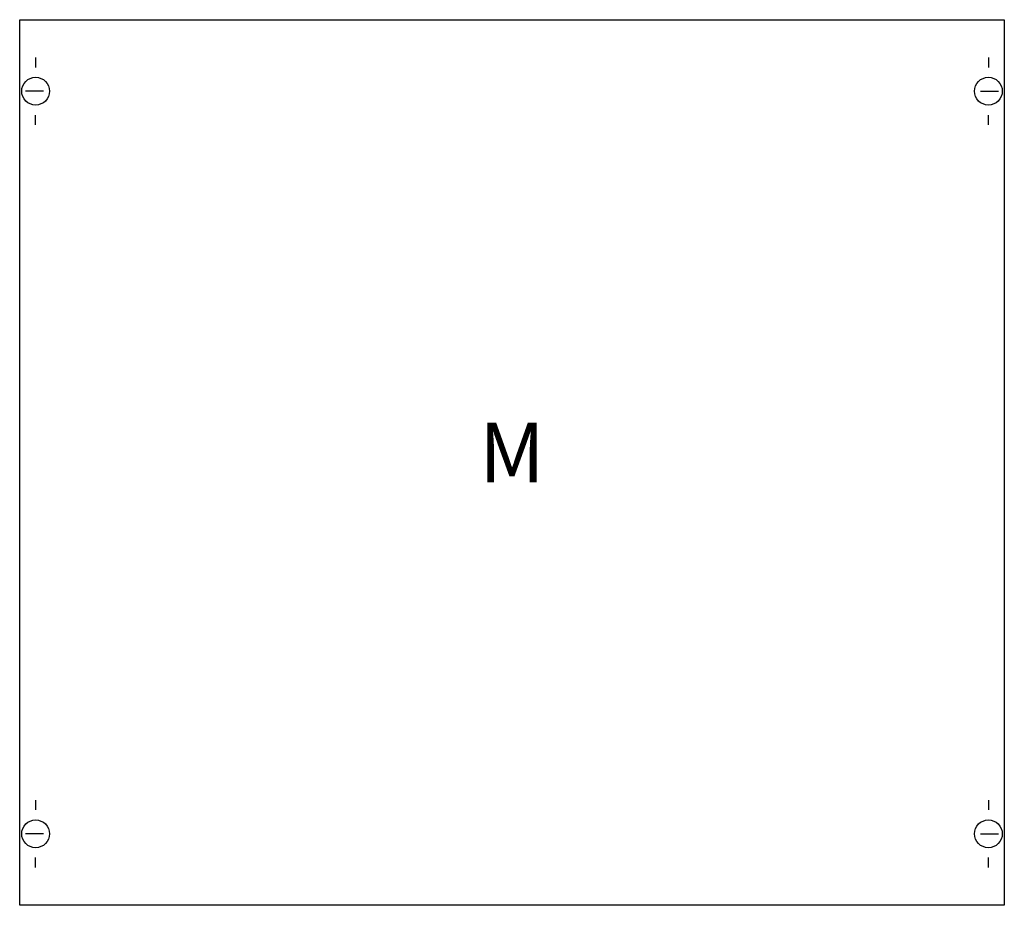
# Model space of a CAD drawing. Extents: x 0.2 to 49.8, y 0.2 to 44.8.
import ezdxf
from ezdxf.enums import TextEntityAlignment as Align

# ---------------------------------------------------------------- set-up
doc = ezdxf.new("R2010")
doc.units = 0
doc.header["$MEASUREMENT"] = 0
doc.layers.get('0').update_dxf_attribs({"linetype": 'CONTINUOUS'})
doc.layers.add('1', color=7, linetype='CONTINUOUS')
doc.layers.add('29', color=7, linetype='CONTINUOUS')

# ---------------------------------------------------------------- blocks, each defined once
blk = doc.blocks.new('2M00A')
at = {"layer": '1', "color": 7, "linetype": 'CONTINUOUS'}
for p, q in [((1, 42.9), (1, 42.4)), ((49, 42.9), (49, 42.4)), ((1.4, 41.2), (0.5, 41.2)), ((48.6, 41.2), (49.5, 41.2)), ((1, 39.5), (1, 40)), ((49, 39.5), (49, 40)), ((1, 5.5), (1, 5)), ((49, 5.5), (49, 5)), ((1.4, 3.8), (0.5, 3.8)), ((48.6, 3.8), (49.5, 3.8)), ((1, 2.1), (1, 2.6)), ((49, 2.1), (49, 2.6))]:
    blk.add_line(p, q, dxfattribs=at)
blk.add_lwpolyline([(49.8, 44.8), (49.8, 0.2), (0.2, 0.2), (0.2, 44.8)], close=True, dxfattribs=at)
for centre in [(1, 41.2), (49, 41.2), (1, 3.8), (49, 3.8)]:
    blk.add_circle(centre, 0.7, dxfattribs=at)
at = {"layer": '29', "color": 7, "linetype": 'CONTINUOUS'}
blk.add_lwpolyline([(49.8, 44.8), (49.8, 0.2), (0.2, 0.2), (0.2, 44.8)], close=True, dxfattribs=at)
at = {"layer": '1', "color": 7, "linetype": 'CONTINUOUS'}
blk.add_text('M', height=3, dxfattribs=at).set_placement((25, 21.5), align=Align.CENTER)

msp = doc.modelspace()

# ---------------------------------------------------------------- block references
msp.add_blockref('2M00A', (0, 0))

doc.saveas('drawing.dxf')
